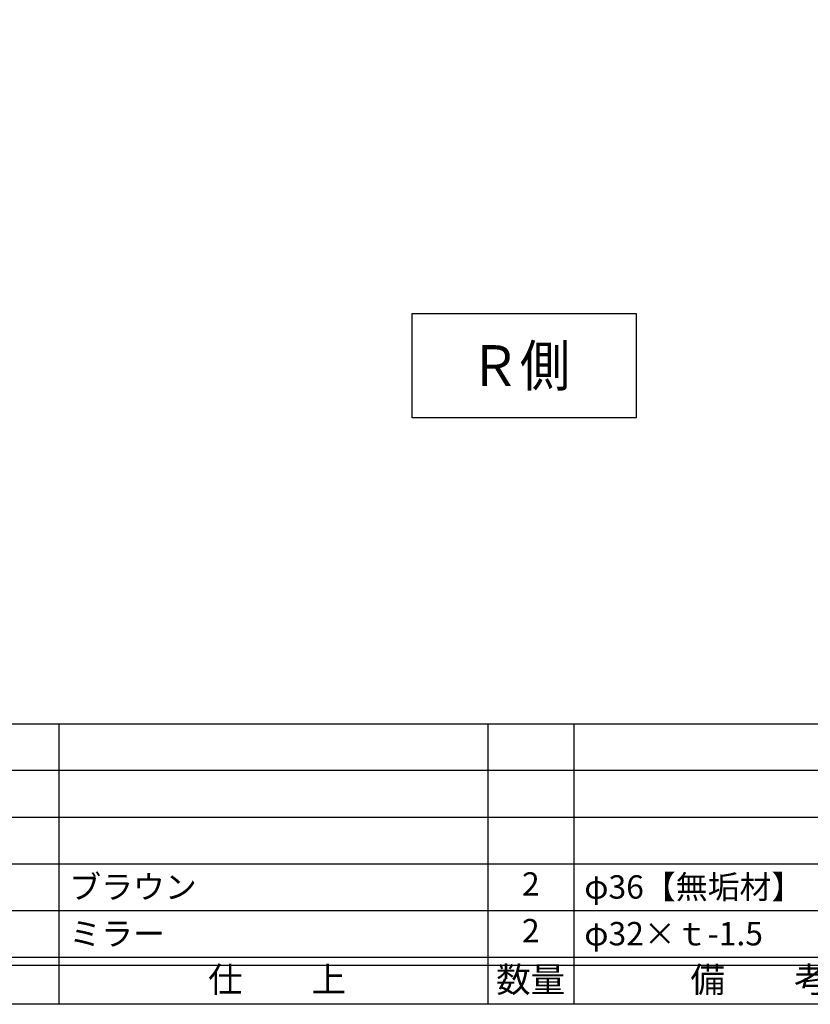
# Model space of a CAD drawing. Units: inches. Extents: x 217 to 1024, y 445 to 1005.
# Drawn here: x 326 to 427, y 445 to 571 of the extents above; entities that cross this region are included whole.
import ezdxf
from ezdxf.enums import TextEntityAlignment as Align

# ---------------------------------------------------------------- set-up
doc = ezdxf.new("R2010")
doc.units = ezdxf.units.IN
doc.header["$MEASUREMENT"] = 0
for name, color, linetype in [('03-細線', 1, 'Continuous'), ('09-文字', 4, 'Continuous'), ('図枠', 7, 'Continuous'), ('図枠-文字', 4, 'Continuous'), ('図枠-細線', 251, 'Continuous'), ('図枠-部品名称', 253, 'Continuous')]:
    doc.layers.add(name, color=color, linetype=linetype)
doc.styles.add('STD', font='TXT.shx', dxfattribs={"bigfont": 'bigfont.shx'})

# ---------------------------------------------------------------- blocks, each defined once
blk = doc.blocks.new('A$C337F4ABC')
for p, q in [((7.2, 36.81), (7.2, 0.81)), ((51.29, 36.81), (51.29, 0.81)), ((84.36, 36.81), (84.36, 0.81)), ((139.47, 36.81), (139.47, 0.81)), ((150.49, 36.81), (150.49, 0.81)), ((198.99, 6.81), (-0.51, 6.81))]:
    blk.add_line(p, q)
for centre in [(3.34, 33.81), (3.34, 27.81), (3.34, 21.81), (3.34, 15.81), (3.34, 9.81)]:
    blk.add_circle(centre, 2.75)
at = {"layer": '図枠'}
blk.add_lwpolyline([(-0.51, 36.81), (198.99, 36.81), (198.99, 0.81), (-0.51, 0.81)], close=True, dxfattribs=at)
at = {"layer": '図枠-細線'}
for p, q in [((198.99, 30.81), (-0.51, 30.81)), ((198.99, 24.81), (-0.51, 24.81)), ((198.99, 18.81), (-0.51, 18.81)), ((198.99, 12.81), (-0.51, 12.81)), ((198.99, 5.81), (-0.51, 5.81))]:
    blk.add_line(p, q, dxfattribs=at)
at = {"layer": '図枠-文字', "style": 'STD'}
for s, p in [('部 品 名', (27.66, 3.56)), ('材\u3000質', (67.85, 3.56)), ('仕\u3000\u3000上', (112.41, 3.56)), ('数量', (144.96, 3.56)), ('備\u3000\u3000考', (174.35, 3.56))]:
    blk.add_text(s, height=3.25, dxfattribs=at).set_placement(p, align=Align.MIDDLE)
at = {"layer": '図枠-文字', "color": 4, "style": 'STD', "width": 0.950181}
blk.add_text('Ｎｏ', height=2.5, dxfattribs=at).set_placement((1.12, 1.93), (5.71, 1.93), align=Align.FIT)

msp = doc.modelspace()

# ---------------------------------------------------------------- linework, layer by layer
at = {"layer": '03-細線'}
msp.add_lwpolyline([(376.384, 533.615), (405.129, 533.615), (405.129, 520.242), (376.384, 520.242)], close=True, dxfattribs=at)
at = {"layer": '図枠'}
msp.add_lwpolyline([(217.116, 1004.929), (1024.116, 1004.929), (1024.116, 444.929), (217.116, 444.929)], close=True, dxfattribs=at)

# ---------------------------------------------------------------- block references
msp.add_blockref('A$C337F4ABC', (246.63, 444.12), dxfattribs=at)

# ---------------------------------------------------------------- texts
at = {"layer": '09-文字', "color": 4, "linetype": 'Continuous', "style": 'STD', "width": 0.9}
msp.add_text('Ｒ側', height=5.25, dxfattribs=at).set_placement((390.216, 526.926), align=Align.MIDDLE_CENTER)
at = {"layer": '図枠-部品名称', "style": 'STD'}
for s, p in [('ブラウン', (332.346, 459.996)), ('φ36【無垢材】', (398.478, 459.996)), ('ミラー', (332.346, 453.996)), ('φ32×ｔ-1.5', (398.478, 453.996))]:
    msp.add_text(s, height=3, dxfattribs=at).set_placement(p, align=Align.MIDDLE_LEFT)
for p in [(391.614, 459.996), (391.614, 453.996)]:
    msp.add_text('2', height=3, dxfattribs=at).set_placement(p, align=Align.MIDDLE)

doc.saveas('drawing.dxf')
